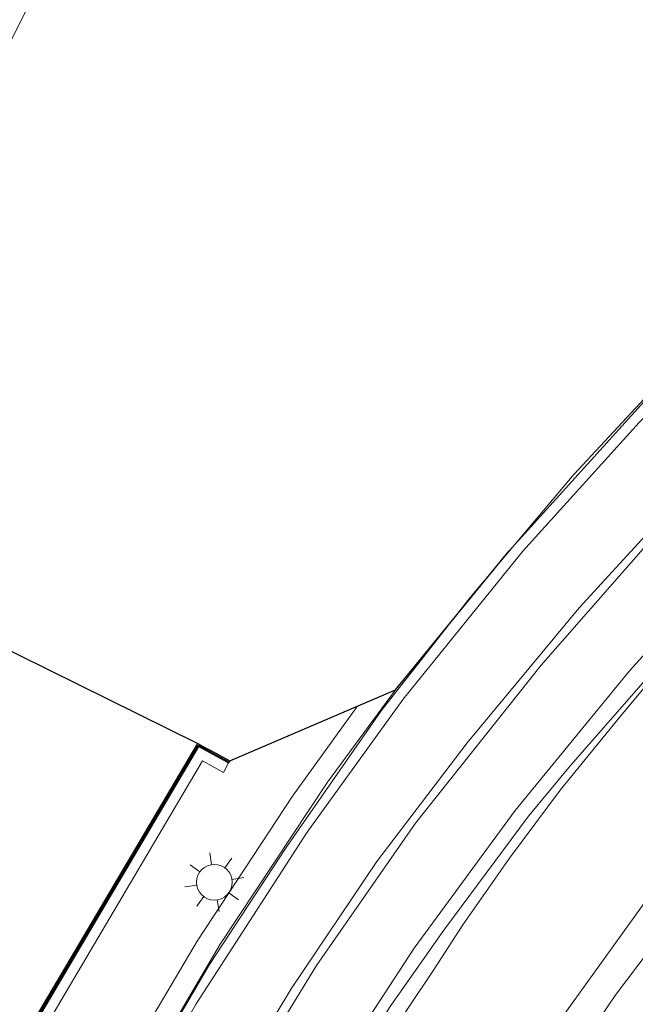
# Model space of a CAD drawing. Units: metres. Extents: x 209990 to 210333, y 525000 to 527415.
# Drawn here: x 210043 to 210069, y 527188 to 527229 of the extents above; entities that cross this region are included whole.
import ezdxf

# ---------------------------------------------------------------- set-up
doc = ezdxf.new("R2010")
doc.units = ezdxf.units.M
doc.layers.get('0').update_dxf_attribs({"lineweight": 25})
for name, color, linetype, lineweight in [('B-ME-BV-GELEIDECONSTRUCTIE-GELEIDERAIL-L-B1', 213, 'BV-GELEIDERAIL', 18), ('B-ME-IE-GRASLAND-GV-B6', 93, 'Continuous', 18), ('B-ME-IE-MEUBILAIR_WEGMEUBILAIR-LICHTMAST-S-B1', 8, 'Continuous', 18), ('B-ME-KG-KADASTRAAL-OPNAMEDTMGRENS-L-B1', 10, 'Continuous', 25), ('B-ME-OG-WATER-GV-B6', 153, 'Continuous', 18), ('B-ME-VH-VERH_SOORT-BETON-OVERIG-GV-B6', 8, 'IE-TERREINAFSCHEIDING-NATUURLIJK-HOUTWAL', 18), ('B-ME-VH-VERH_SOORT-BITUMEN-GV-B6', 8, 'IE-TERREINAFSCHEIDING-NATUURLIJK-HOUTWAL', 18), ('B-ME-VV-KADEMUUR-GV-B6', 10, 'Continuous', 25), ('B-ME-VV-KADEMUUR-L-B1', 10, 'Continuous', 25), ('B-ME-VW-MARKERING-STREEP-015-L-B1', 7, 'Continuous', 18)]:
    doc.layers.add(name, color=color, linetype=linetype, lineweight=lineweight)
doc.linetypes.add('BV-GELEIDERAIL', pattern='A,10,-3,[108,NLCS.SHX,S=1,R=0,X=0,Y=0],-3', length=16)
doc.linetypes.add('IE-TERREINAFSCHEIDING-NATUURLIJK-HOUTWAL', pattern='A,7,-1.5,[67,NLCS.SHX,S=0.75,R=45,X=0,Y=0],-1.5,7,-1.5,[70,NLCS.SHX,S=0.75,R=0,X=0,Y=0],-1.5', length=20)

# ---------------------------------------------------------------- blocks, each defined once
blk = doc.blocks.new('lantaarnpaal')
for p, q in [((0, 0.75), (0, 1.25)), ((-0.884, 0.884), (-0.53, 0.53)), ((0.53, 0.53), (0.884, 0.884)), ((-0.75, 0), (-1.25, 0)), ((0.75, 0), (1.25, 0)), ((-0.53, -0.53), (-0.884, -0.884)), ((0, -0.75), (0, -1.25)), ((0.53, -0.53), (0.884, -0.884))]:
    blk.add_line(p, q)
blk.add_circle((0, 0), 0.75)

msp = doc.modelspace()

# ---------------------------------------------------------------- linework, layer by layer
at = {"layer": 'B-ME-BV-GELEIDECONSTRUCTIE-GELEIDERAIL-L-B1'}
msp.add_polyline3d([(210000.136, 527094.927, 3.252), (210022.17, 527137.247, 3.058), (210032.622, 527157.531, 3.134), (210039.591, 527171.188, 3.196), (210045.676, 527182.458, 3.27), (210050.231, 527190.163, 3.281), (210054.241, 527196.265, 3.286), (210056.957, 527200.031, 3.296)], dxfattribs=at)
at = {"layer": 'B-ME-IE-GRASLAND-GV-B6'}
for points in [[(210072.736, 527194.408, 2.256), (210067.805, 527187.885, 2.283), (210063.298, 527181.212, 2.291), (210058.631, 527173.601, 2.323), (210053.869, 527165.253, 2.326), (210039.815, 527138.452, 2.379), (210033.702, 527141.725, 2.349), (210034.97, 527144.5, 2.363), (210044.952, 527163.817, 2.35), (210051.739, 527176.534, 2.342), (210055.121, 527182.321, 2.361), (210058.355, 527187.421, 2.368), (210060.607, 527190.629, 2.375), (210064.169, 527195.422, 2.382), (210065.933, 527197.555, 2.378), (210071.636, 527204.07, 2.397)], [(210032.558, 527155.874, 2.357), (210028.156, 527158.373, 2.451), (210035.044, 527171.665, 2.46), (210050.463, 527197.74, 2.471), (210051.34, 527197.26, 2.479), (210051.556, 527197.655, 2.479), (210051.604, 527197.743, 2.479), (210058.577, 527200.724, 2.549), (210055.719, 527196.846, 2.535), (210051.208, 527190.047, 2.526), (210046.009, 527181.184, 2.481), (210041.758, 527173.474, 2.44), (210034.071, 527158.492, 2.356), (210032.558, 527155.874, 2.357)]]:
    msp.add_polyline3d(points, dxfattribs=at)
at = {"layer": 'B-ME-KG-KADASTRAAL-OPNAMEDTMGRENS-L-B1'}
msp.add_polyline3d([(210040.147, 527231.417, 2.374), (210037.797, 527224.239, 2.348), (210032.113, 527209.226, 2.308), (210033.634, 527206.725, 2.467), (210034.396, 527206.329, 2.208), (210034.617, 527206.213, 1.693), (210035.119, 527205.952, 1.693), (210050.26, 527198.478, 1.693), (210050.586, 527198.299, 1.693), (210050.645, 527198.267, 2), (210050.733, 527198.219, 2.2), (210050.964, 527198.093, 2.274), (210051.604, 527197.743, 2.479), (210058.577, 527200.724, 2.549), (210063.347, 527206.574, 2.559), (210069.935, 527213.862, 2.554), (210074.273, 527218.079, 2.534), (210080.741, 527223.808, 2.534), (210084.228, 527226.743, 2.507), (210093.334, 527234.003, 2.415)], dxfattribs=at)
at = {"layer": 'B-ME-OG-WATER-GV-B6'}
msp.add_polyline3d([(210000, 527135.737, 1.693), (210021.281, 527176.622, 1.693), (210035.119, 527205.952, 1.693), (210050.26, 527198.478, 1.693), (210034.563, 527171.932, 1.693), (210020.628, 527145.04, 1.693), (210006.694, 527118.147, 1.693), (210004.192, 527112.796, 1.693), (210004.653, 527112.527, 1.693), (210000, 527103.647, 1.693), (210000, 527135.737, 1.693)], dxfattribs=at)
msp.add_polyline3d([(210000, 527135.737, 1.693), (210021.281, 527176.622, 1.693), (210035.119, 527205.952, 1.693), (210050.26, 527198.478, 1.693), (210034.563, 527171.932, 1.693), (210020.628, 527145.04, 1.693), (210006.694, 527118.147, 1.693), (210004.192, 527112.796, 1.693), (210004.653, 527112.527, 1.693), (210000, 527103.647, 1.693), (210000, 527135.737, 1.693)], dxfattribs=at)
at = {"layer": 'B-ME-VH-VERH_SOORT-BETON-OVERIG-GV-B6'}
msp.add_polyline3d([(210005.608, 527112.086, 2.423), (210004.321, 527112.836, 2.435), (210006.784, 527118.103, 2.423), (210020.717, 527144.994, 2.441), (210034.651, 527171.884, 2.459), (210050.297, 527198.344, 2.471), (210051.556, 527197.655, 2.479), (210051.34, 527197.26, 2.479), (210050.463, 527197.74, 2.471), (210035.044, 527171.665, 2.46), (210028.156, 527158.373, 2.451), (210028.086, 527158.237, 2.451), (210007.187, 527117.904, 2.424), (210004.903, 527113.018, 2.436), (210005.835, 527112.475, 2.423), (210005.608, 527112.086, 2.423)], dxfattribs=at)
at = {"layer": 'B-ME-VH-VERH_SOORT-BITUMEN-GV-B6'}
for points in [[(210066.433, 527285.203, 2.826), (210064.415, 527279.658, 2.767), (210059.655, 527266.766, 2.761), (210052.218, 527248.172, 2.718), (210048.429, 527240.088, 2.698), (210041.473, 527226.174, 2.502), (210034.209, 527212.018, 2.412), (210026.073, 527196.029, 2.398), (210020.235, 527184.76, 2.395), (210020.287, 527184.51, 2.38), (210009.174, 527163.18, 2.38), (210000, 527145.523, 2.37), (210000, 527187.739, 2.293)], [(210066.433, 527285.203, 2.826), (210064.415, 527279.658, 2.767), (210059.655, 527266.766, 2.761), (210052.218, 527248.172, 2.718), (210048.429, 527240.088, 2.698), (210041.473, 527226.174, 2.502), (210034.209, 527212.018, 2.412), (210026.073, 527196.029, 2.398), (210020.235, 527184.76, 2.395), (210020.287, 527184.51, 2.38), (210009.174, 527163.18, 2.38), (210000, 527145.523, 2.37), (210000, 527187.739, 2.293)], [(210009.086, 527110.51, 2.358), (210019.555, 527130.811, 2.334), (210032.557, 527155.811, 2.397), (210032.748, 527155.721, 2.421), (210037.715, 527165.369, 2.432), (210041.335, 527172.398, 2.488), (210044.494, 527178.461, 2.512), (210047.654, 527183.898, 2.59), (210050.749, 527189.193, 2.654), (210053.947, 527194.055, 2.681), (210057.966, 527199.85, 2.686), (210061.715, 527204.616, 2.678), (210066.061, 527209.777, 2.704), (210070.331, 527214.359, 2.747), (210074.513, 527218.496, 2.722), (210078.077, 527221.838, 2.725), (210082.132, 527225.451, 2.698), (210086.399, 527229.187, 2.716), (210091.952, 527233.378, 2.677), (210096.138, 527236.464, 2.662), (210101.76, 527240.424, 2.623), (210108.244, 527244.641, 2.48), (210123.043, 527254.18, 2.228), (210134.83, 527261.756, 2.327)], [(210009.086, 527110.51, 2.358), (210019.555, 527130.811, 2.334), (210032.557, 527155.811, 2.397), (210032.748, 527155.721, 2.421), (210037.715, 527165.369, 2.432), (210041.335, 527172.398, 2.488), (210044.494, 527178.461, 2.512), (210047.654, 527183.898, 2.59), (210050.749, 527189.193, 2.654), (210053.947, 527194.055, 2.681), (210057.966, 527199.85, 2.686), (210061.715, 527204.616, 2.678), (210066.061, 527209.777, 2.704), (210070.331, 527214.359, 2.747), (210074.513, 527218.496, 2.722), (210078.077, 527221.838, 2.725), (210082.132, 527225.451, 2.698), (210086.399, 527229.187, 2.716), (210091.952, 527233.378, 2.677), (210096.138, 527236.464, 2.662), (210101.76, 527240.424, 2.623), (210108.244, 527244.641, 2.48), (210123.043, 527254.18, 2.228), (210134.83, 527261.756, 2.327)], [(210009.051, 527110.522, 2.337), (210031.576, 527154.021, 2.353), (210032.558, 527155.874, 2.357), (210034.071, 527158.492, 2.356), (210041.758, 527173.474, 2.44), (210046.009, 527181.184, 2.481), (210051.208, 527190.047, 2.526), (210055.719, 527196.846, 2.535), (210058.577, 527200.724, 2.549), (210063.347, 527206.574, 2.559), (210069.935, 527213.862, 2.554), (210074.273, 527218.079, 2.534), (210080.741, 527223.808, 2.534), (210084.228, 527226.743, 2.507), (210093.334, 527234.003, 2.415)], [(210009.051, 527110.522, 2.337), (210031.576, 527154.021, 2.353), (210032.558, 527155.874, 2.357), (210034.071, 527158.492, 2.356), (210041.758, 527173.474, 2.44), (210046.009, 527181.184, 2.481), (210051.208, 527190.047, 2.526), (210055.719, 527196.846, 2.535), (210058.577, 527200.724, 2.549), (210063.347, 527206.574, 2.559), (210069.935, 527213.862, 2.554), (210074.273, 527218.079, 2.534), (210080.741, 527223.808, 2.534), (210084.228, 527226.743, 2.507), (210093.334, 527234.003, 2.415)], [(210102.721, 527229.855, 2.341), (210099.626, 527227.838, 2.354), (210094.707, 527224.601, 2.32), (210090.076, 527221.201, 2.3), (210086.667, 527218.365, 2.326), (210082.767, 527215.133, 2.327), (210079.601, 527212.18, 2.311), (210076.588, 527209.283, 2.302), (210073.997, 527206.476, 2.323), (210070.707, 527202.829, 2.3), (210068.036, 527199.623, 2.287), (210065.495, 527196.508, 2.284), (210063.365, 527193.652, 2.288), (210061.396, 527190.851, 2.273), (210060.202, 527188.986, 2.285), (210057.794, 527185.388, 2.264), (210055.495, 527181.621, 2.281), (210052.262, 527176.314, 2.323), (210049.332, 527171.361, 2.324), (210046.689, 527166.654, 2.33), (210043.142, 527159.82, 2.351), (210039.08, 527152.16, 2.414), (210033.658, 527141.561, 2.399), (210024.085, 527123.061, 2.356)], [(210102.721, 527229.855, 2.341), (210099.626, 527227.838, 2.354), (210094.707, 527224.601, 2.32), (210090.076, 527221.201, 2.3), (210086.667, 527218.365, 2.326), (210082.767, 527215.133, 2.327), (210079.601, 527212.18, 2.311), (210076.588, 527209.283, 2.302), (210073.997, 527206.476, 2.323), (210070.707, 527202.829, 2.3), (210068.036, 527199.623, 2.287), (210065.495, 527196.508, 2.284), (210063.365, 527193.652, 2.288), (210061.396, 527190.851, 2.273), (210060.202, 527188.986, 2.285), (210057.794, 527185.388, 2.264), (210055.495, 527181.621, 2.281), (210052.262, 527176.314, 2.323), (210049.332, 527171.361, 2.324), (210046.689, 527166.654, 2.33), (210043.142, 527159.82, 2.351), (210039.08, 527152.16, 2.414), (210033.658, 527141.561, 2.399), (210024.085, 527123.061, 2.356)], [(210101.033, 527228.929, 2.403), (210095.105, 527224.892, 2.386), (210086.095, 527217.923, 2.393), (210080.208, 527212.823, 2.392), (210076.43, 527209.152, 2.395), (210071.636, 527204.07, 2.397), (210065.933, 527197.555, 2.378), (210064.169, 527195.422, 2.382), (210060.607, 527190.629, 2.375), (210058.355, 527187.421, 2.368), (210055.121, 527182.321, 2.361), (210051.739, 527176.534, 2.342), (210044.952, 527163.817, 2.35), (210034.97, 527144.5, 2.363), (210033.702, 527141.725, 2.349), (210013.36, 527102.459, 2.404)], [(210101.033, 527228.929, 2.403), (210095.105, 527224.892, 2.386), (210086.095, 527217.923, 2.393), (210080.208, 527212.823, 2.392), (210076.43, 527209.152, 2.395), (210071.636, 527204.07, 2.397), (210065.933, 527197.555, 2.378), (210064.169, 527195.422, 2.382), (210060.607, 527190.629, 2.375), (210058.355, 527187.421, 2.368), (210055.121, 527182.321, 2.361), (210051.739, 527176.534, 2.342), (210044.952, 527163.817, 2.35), (210034.97, 527144.5, 2.363), (210033.702, 527141.725, 2.349), (210013.36, 527102.459, 2.404)], [(210024.934, 527113.301, 2.389), (210038.337, 527139.07, 2.422), (210038.55, 527139.18, 2.427), (210041.989, 527145.839, 2.423), (210048.35, 527158.111, 2.397), (210048.647, 527158.684, 2.396), (210052.37, 527165.621, 2.356), (210055.764, 527171.721, 2.353), (210059.039, 527177.138, 2.353), (210062.231, 527182.051, 2.32), (210065.436, 527186.771, 2.318), (210068.378, 527190.865, 2.282), (210071.547, 527195.273, 2.269)], [(210024.934, 527113.301, 2.389), (210038.337, 527139.07, 2.422), (210038.55, 527139.18, 2.427), (210041.989, 527145.839, 2.423), (210048.35, 527158.111, 2.397), (210048.647, 527158.684, 2.396), (210052.37, 527165.621, 2.356), (210055.764, 527171.721, 2.353), (210059.039, 527177.138, 2.353), (210062.231, 527182.051, 2.32), (210065.436, 527186.771, 2.318), (210068.378, 527190.865, 2.282), (210071.547, 527195.273, 2.269)], [(210015.826, 527092.055, 2.266), (210037.518, 527134.033, 2.386), (210039.815, 527138.452, 2.379), (210053.869, 527165.253, 2.326), (210058.631, 527173.601, 2.323), (210063.298, 527181.212, 2.291), (210067.805, 527187.885, 2.283), (210072.736, 527194.408, 2.256)], [(210015.826, 527092.055, 2.266), (210037.518, 527134.033, 2.386), (210039.815, 527138.452, 2.379), (210053.869, 527165.253, 2.326), (210058.631, 527173.601, 2.323), (210063.298, 527181.212, 2.291), (210067.805, 527187.885, 2.283), (210072.736, 527194.408, 2.256)]]:
    msp.add_polyline3d(points, dxfattribs=at)
at = {"layer": 'B-ME-VV-KADEMUUR-GV-B6'}
msp.add_polyline3d([(210004.74, 527112.476, 2.2), (210004.653, 527112.527, 1.693), (210004.192, 527112.796, 1.693), (210006.694, 527118.147, 1.693), (210020.628, 527145.04, 1.693), (210034.563, 527171.932, 1.693), (210050.26, 527198.478, 1.693), (210050.586, 527198.299, 1.693), (210050.645, 527198.267, 2), (210050.733, 527198.219, 2.2), (210050.964, 527198.093, 2.274), (210051.604, 527197.743, 2.479), (210051.556, 527197.655, 2.479), (210050.297, 527198.344, 2.471), (210034.651, 527171.884, 2.459), (210020.717, 527144.994, 2.441), (210006.784, 527118.103, 2.423), (210004.321, 527112.836, 2.435), (210005.608, 527112.086, 2.423), (210005.558, 527112, 2.423), (210004.74, 527112.476, 2.2)], dxfattribs=at)
at = {"layer": 'B-ME-VV-KADEMUUR-L-B1'}
msp.add_polyline3d([(210005.543, 527112.074, 2.423), (210004.265, 527112.819, 2.435), (210006.745, 527118.122, 2.423), (210020.679, 527145.013, 2.441), (210034.613, 527171.905, 2.459), (210050.281, 527198.402, 2.471), (210051.533, 527197.717, 2.479)], dxfattribs=at)
at = {"layer": 'B-ME-VW-MARKERING-STREEP-015-L-B1'}
for points in [[(210000.139, 527082.948, 2.486), (210001.151, 527085.406, 2.492), (210004.138, 527091.83, 2.492), (210012.564, 527108.381, 2.418), (210035.013, 527151.864, 2.411), (210046.525, 527174.012, 2.435), (210050.976, 527182.161, 2.456), (210055.252, 527189.142, 2.474), (210059.413, 527195.125, 2.474), (210064.7, 527201.763, 2.479), (210069.564, 527207.324, 2.471), (210075.326, 527213.28, 2.456), (210080.786, 527218.403, 2.464), (210086.003, 527222.746, 2.462), (210092.009, 527227.218, 2.456), (210097.57, 527230.935, 2.453), (210104.437, 527235.015, 2.5), (210114.406, 527240.709, 2.56), (210115.947, 527241.977, 2.581), (210118.152, 527244.422, 2.598), (210122.869, 527250.496, 2.761)], [(210112.571, 527249.74, 2.441), (210109.217, 527246.439, 2.408), (210104.279, 527242.221, 2.399), (210080.802, 527223.267, 2.524), (210074.457, 527217.623, 2.536), (210068.814, 527211.964, 2.549), (210063.92, 527206.558, 2.549), (210058.901, 527200.338, 2.539), (210054.864, 527194.751, 2.528), (210050.194, 527187.539, 2.512), (210046.472, 527181.036, 2.48), (210031.971, 527153.216, 2.362), (210009.536, 527109.702, 2.36), (210001.269, 527093.395, 2.516), (210000.183, 527091.029, 2.536)], [(210116.661, 527248.603, 2.616), (210115.402, 527247.208, 2.593), (210111.59, 527243.527, 2.565), (210106.597, 527239.368, 2.529), (210083.817, 527221.428, 2.472), (210078.73, 527217.011, 2.467), (210072.794, 527211.267, 2.469), (210066.291, 527204.173, 2.484), (210061.579, 527198.497, 2.483), (210057.787, 527193.509, 2.48), (210054.19, 527188.157, 2.476), (210050.408, 527181.892, 2.457), (210044.376, 527170.758, 2.423), (210021.901, 527127.316, 2.38), (210003.794, 527091.93, 2.496), (210000.758, 527085.364, 2.503), (210000.144, 527083.866, 2.499)], [(210116.451, 527220.826, 2.545), (210114.839, 527224.209, 2.561), (210114.044, 527226.711, 2.549), (210113.598, 527229.612, 2.549), (210113.573, 527232.71, 2.472), (210113.847, 527235.974, 2.435), (210114.041, 527237.107, 2.461), (210100.7, 527229.38, 2.401), (210095.088, 527225.744, 2.4), (210088.808, 527221.145, 2.399), (210083.628, 527216.917, 2.401), (210078.835, 527212.545, 2.4), (210073.222, 527206.867, 2.403), (210068.412, 527201.53, 2.403), (210063.603, 527195.665, 2.394), (210059.353, 527189.871, 2.392), (210055.815, 527184.434, 2.371), (210051.385, 527176.852, 2.355), (210043.562, 527162.133, 2.354), (210021.129, 527118.675, 2.355), (210008.152, 527093.363, 2.413), (210004.329, 527085.236, 2.377), (210000.911, 527077.133, 2.341), (210000.096, 527075.021, 2.328)]]:
    msp.add_polyline3d(points, dxfattribs=at)

# ---------------------------------------------------------------- block references
at = {"layer": 'B-ME-IE-MEUBILAIR_WEGMEUBILAIR-LICHTMAST-S-B1', "rotation": 9}
msp.add_blockref('lantaarnpaal', (210050.959, 527192.644, 2.424), dxfattribs=at)

doc.saveas('drawing.dxf')
